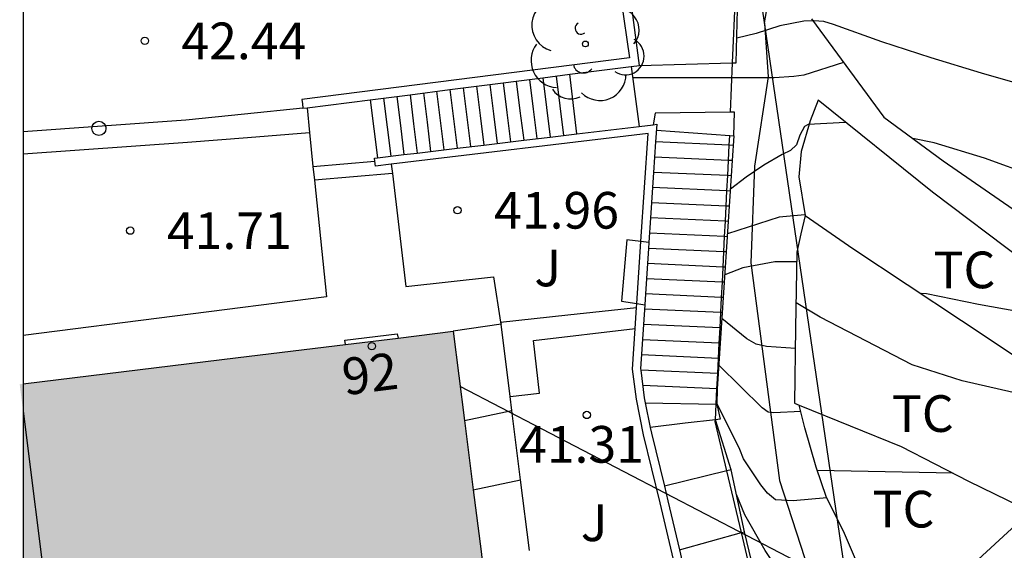
# Model space of a CAD drawing. Units: metres. Extents: x 583444 to 583795, y 4796539 to 4796791.
# Drawn here: x 583444 to 583464, y 4796689 to 4796699 of the extents above; entities that cross this region are included whole.
import ezdxf
from ezdxf.enums import TextEntityAlignment as Align

# ---------------------------------------------------------------- set-up
doc = ezdxf.new("R2010")
doc.units = ezdxf.units.M
for name, color, linetype in [('010106', 9, 'Continuous'), ('020104', 34, 'Continuous'), ('020204', 9, 'Continuous'), ('020308', 9, 'Continuous'), ('060106', 9, 'BARANDILLA'), ('060117', 9, 'Continuous'), ('060124', 9, 'Continuous'), ('060141', 9, 'Continuous'), ('070104', 3, 'Continuous'), ('070105', 6, 'Continuous'), ('070106', 6, 'Continuous'), ('070108', 9, 'VALLA'), ('080118', 9, 'Continuous'), ('080202', 9, 'Continuous'), ('080308', 9, 'Continuous'), ('100107', 3, 'Continuous'), ('100202', 3, 'Continuous'), ('100301', 7, 'Continuous'), ('100302', 7, 'Continuous'), ('220104', 9, 'LINEA_ELECTRICA'), ('260202', 9, 'Continuous'), ('990501', 21, 'Continuous')]:
    doc.layers.add(name, color=color, linetype=linetype)
doc.layers.add('020105', color=24, linetype='Continuous', lineweight=30)
doc.layers.add('080111', color=7, linetype='Continuous', lineweight=30)
doc.styles.add('ARIAL', font='ARIAL.TTF', dxfattribs={"height": 1})
doc.styles.add('ARIALI', font='ARIALI.TTF', dxfattribs={"height": 1})
doc.styles.get("Standard").update_dxf_attribs({"font": 'txt.shx'})
doc.linetypes.add('BARANDILLA', pattern='A,1,[201,DONOSTI.shx,S=0.1,R=0,X=0,Y=0],1', length=2)
doc.linetypes.add('LINEA_ELECTRICA', pattern='A,7.5,-0.3,["E",Standard,S=0.25,R=0,X=-0.1,Y=-0.1],-0.3', length=8.1)
doc.linetypes.add('VALLA', pattern='A,1,[200,DONOSTI.shx,S=0.1,R=0,X=0,Y=0],1', length=2)

# ---------------------------------------------------------------- blocks, each defined once
blk = doc.blocks.new('COTAPU')
blk.add_circle((0, 0), 0.075)
blk = doc.blocks.new('ARBOL')
blk.add_circle((0, 0), 0.0587)
for centre, radius, start, end in [((-0.28, 0.855), 0.3, 359.2878, 173.6078), ((0.097, 0.97), 0.21, 23.1565, 160.4665), ((0.438, 0.881), 0.24, 301.578, 139.328), ((-0.564, 0.381), 0.532, 92.28, 254.58), ((0.656, 0.288), 0.443, 319.8556, 114.7656), ((-0.091, 0.321), 0.12, 119.14, 310.56), ((0.819, -0.249), 0.383, 235.5275, 62.0275), ((-0.556, -0.339), 0.555, 142.64, 266.54), ((-0.039, -0.384), 0.21, 189.64, 323.88), ((0.299, -0.624), 0.532, 224.67, 0.24), ((-0.301, -0.676), 0.45, 213.78, 295.32)]:
    blk.add_arc(centre, radius, start, end)
blk = doc.blocks.new('BloquePortal')
blk.add_circle((0, 0), 0.075)
at = {"flags": 5}
blk.add_attdef('INDICE', text='', height=0.75, dxfattribs=at).set_placement((0, 0), align=Align.MIDDLE_CENTER)
blk = doc.blocks.new('HUEPIV')
blk.add_circle((0, 0), 0.145)

msp = doc.modelspace()

# ---------------------------------------------------------------- hatches: boundary and pattern name
at = {"layer": '990501'}
for points in [[(583453.55, 4796688.587), (583452.973, 4796693.091), (583448.575, 4796692.554), (583444.177, 4796692.017), (583444.177, 4796682.86), (583449.152, 4796683.472), (583454.126, 4796684.084)], [(583444.107, 4796692.008), (583444.177, 4796692.017), (583444.177, 4796691.457)], [(583444.107, 4796692.008), (583444.177, 4796692.017), (583444.177, 4796691.457)], [(583444.107, 4796692.008), (583444.177, 4796692.017), (583444.177, 4796691.457)], [(583444.107, 4796692.008), (583444.177, 4796692.017), (583444.177, 4796691.457)], [(583444.107, 4796692.008), (583444.177, 4796692.017), (583444.177, 4796691.457)], [(583444.107, 4796692.008), (583444.177, 4796692.017), (583444.177, 4796691.457)], [(583444.107, 4796692.008), (583444.177, 4796692.017), (583444.177, 4796691.457)], [(583444.107, 4796692.008), (583444.177, 4796692.017), (583444.177, 4796691.457)]]:
    msp.add_hatch(color=256, dxfattribs=at).paths.add_polyline_path(points)

# ---------------------------------------------------------------- linework, layer by layer
at = {"layer": '010106', "flags": 128}
msp.add_lwpolyline([(583444.174, 4796540.135), (583794.164, 4796540.128), (583794.169, 4796790.121), (583444.179, 4796790.128)], close=True, dxfattribs=at)
at = {"layer": '020104', "flags": 128}
for points, elevation in [([(583488.377, 4796682.061), (583478.239, 4796690.556), (583477.944, 4796690.848), (583476.264, 4796692.055), (583475.185, 4796692.734), (583474.265, 4796693.234), (583472.377, 4796694.156), (583469.48, 4796695.49), (583468.541, 4796696.017), (583467.617, 4796696.571), (583466.671, 4796697.093), (583465.786, 4796697.652), (583464.811, 4796698.075), (583463.787, 4796698.368), (583462.759, 4796698.685), (583461.746, 4796699.013), (583460.76, 4796699.367), (583460.561, 4796699.425), (583460.359, 4796699.442), (583460.149, 4796699.431), (583459.661, 4796699.335), (583459.174, 4796699.179), (583458.78, 4796699.086)], 45.5), ([(583461.005, 4796697.363), (583460.24, 4796697.318), (583460.163, 4796697.281), (583460.07, 4796697.099), (583459.999, 4796696.902), (583459.88, 4796696.79), (583459.711, 4796696.709), (583459.336, 4796696.49), (583458.973, 4796696.246), (583458.648, 4796695.996)], 44.5), ([(583460.174, 4796695.47), (583459.644, 4796695.424), (583458.588, 4796695.086)], 44), ([(583460.006, 4796694.514), (583459.557, 4796694.514), (583458.906, 4796694.389), (583458.533, 4796694.246)], 43.5), ([(583466.948, 4796693.139), (583465.86, 4796693.281), (583464.792, 4796693.451), (583463.724, 4796693.641), (583462.66, 4796693.858), (583462.551, 4796693.861)], 44), ([(583465.893, 4796691.657), (583464.437, 4796691.838), (583463.393, 4796692.075), (583462.365, 4796692.403), (583460.487, 4796693.383), (583459.992, 4796693.67)], 43.5), ([(583459.978, 4796692.741), (583459.386, 4796692.782), (583459.179, 4796692.825), (583458.984, 4796692.934), (583458.475, 4796693.354)], 43), ([(583460.621, 4796689.684), (583459.933, 4796689.621), (583459.57, 4796689.644), (583459.405, 4796689.783), (583459.271, 4796689.953), (583458.916, 4796690.484), (583458.842, 4796690.671), (583458.373, 4796691.62)], 42), ([(583462.072, 4796686.804), (583460.969, 4796686.976), (583460.555, 4796687.17), (583460.206, 4796687.413), (583459.939, 4796687.736), (583459.362, 4796688.609), (583458.941, 4796689.336), (583458.771, 4796689.756)], 41.5)]:
    msp.add_lwpolyline(points, dxfattribs=dict(at, elevation=elevation))
at = {"layer": '020105', "flags": 128}
for points, elevation in [([(583460.964, 4796698.588), (583460.148, 4796698.33), (583459.948, 4796698.303), (583459.545, 4796698.277), (583456.648, 4796698.277)], 45), ([(583475.211, 4796691.66), (583474.226, 4796692.241), (583472.103, 4796693.429), (583471.108, 4796693.923), (583470.105, 4796694.338), (583469.08, 4796694.721), (583468.027, 4796695.088), (583466.939, 4796695.416), (583465.902, 4796695.813), (583464.862, 4796696.267), (583463.845, 4796696.635), (583462.815, 4796696.948), (583462.381, 4796697.033)], 45), ([(583460.087, 4796691.45), (583459.534, 4796691.423), (583459.422, 4796691.438), (583459.296, 4796691.529), (583458.412, 4796692.397)], 42.5), ([(583463.205, 4796690.192), (583460.425, 4796690.244)], 42.5)]:
    msp.add_lwpolyline(points, dxfattribs=dict(at, elevation=elevation))
at = {"layer": '060106'}
for points in [[(583458.744, 4796699.95, 46.132), (583458.685, 4796698.578, 45.669)], [(583458.685, 4796698.578, 45.669), (583458.642, 4796697.573, 45.33)], [(583458.342, 4796691.282, 41.878), (583458.358, 4796691.598, 42.054), (583458.374, 4796691.916, 42.23), (583458.39, 4796692.227, 42.403), (583458.406, 4796692.538, 42.576), (583458.421, 4796692.849, 42.749), (583458.437, 4796693.162, 42.923), (583458.453, 4796693.473, 43.096), (583458.469, 4796693.784, 43.269), (583458.484, 4796694.095, 43.442), (583458.5, 4796694.406, 43.615), (583458.516, 4796694.718, 43.788), (583458.531, 4796695.029, 43.961), (583458.547, 4796695.341, 44.134), (583458.563, 4796695.652, 44.307), (583458.579, 4796695.963, 44.48), (583458.594, 4796696.275, 44.653), (583458.61, 4796696.586, 44.826), (583458.626, 4796696.897, 44.999), (583458.636, 4796697.094, 45.109)], [(583458.579, 4796690.238, 41.664), (583458.34, 4796691.248, 41.859), (583458.342, 4796691.281, 41.877)], [(583458.342, 4796691.281, 41.877), (583458.342, 4796691.282, 41.878)], [(583458.877, 4796688.975, 41.42), (583458.579, 4796690.238, 41.664)], [(583459.117, 4796687.958, 41.223), (583458.877, 4796688.975, 41.42)]]:
    msp.add_polyline3d(points, dxfattribs=at)
at = {"layer": '060117'}
for points in [[(583458.685, 4796698.578, 45.513), (583458.768, 4796698.58, 45.513), (583458.8, 4796699.95, 45.697)], [(583456.617, 4796698.507, 45.364), (583456.784, 4796697.281, 45.351)], [(583456.79, 4796698.529, 45.512), (583458.685, 4796698.578, 45.513)], [(583455.507, 4796697.128, 45.16), (583455.366, 4796698.348, 45.136)], [(583451.279, 4796697.826, 42.681), (583451.353, 4796697.233, 42.681), (583451.426, 4796696.639, 42.681)], [(583458.642, 4796697.573, 45.348), (583457.108, 4796697.554, 45.35), (583457.067, 4796697.315, 45.37)], [(583458.733, 4796697.574, 45.229), (583458.642, 4796697.573, 45.348)], [(583458.719, 4796697.088, 45.218), (583458.733, 4796697.574, 45.229)], [(583458.719, 4796697.088, 45.218), (583458.686, 4796696.582, 44.921), (583458.665, 4796696.271, 44.738), (583458.625, 4796695.649, 44.373), (583458.604, 4796695.338, 44.19), (583458.564, 4796694.715, 43.824), (583458.543, 4796694.405, 43.642), (583458.503, 4796693.783, 43.276), (583458.482, 4796693.472, 43.094), (583458.441, 4796692.849, 42.728), (583458.421, 4796692.538, 42.545), (583458.381, 4796691.916, 42.18), (583458.372, 4796691.598, 42.005), (583458.44, 4796691.293, 41.864), (583458.343, 4796691.281, 41.701)], [(583450.106, 4796696.462, 42.521), (583451.374, 4796696.572, 42.539)], [(583451.733, 4796696.318, 42.35), (583450.136, 4796696.179, 42.336)], [(583453.955, 4796693.239, 42.05), (583452.973, 4796693.091, 42.073)], [(583453.206, 4796691.267, 41.73), (583453.693, 4796691.369, 41.734), (583454.177, 4796691.471, 41.738)], [(583458.342, 4796691.281, 41.701), (583457.725, 4796691.21, 41.865), (583457.008, 4796691.127, 41.865)], [(583458.343, 4796691.281, 41.701), (583458.342, 4796691.281, 41.701)], [(583458.662, 4796690.259, 41.664), (583458.343, 4796691.281, 41.701)], [(583458.579, 4796690.238, 41.664), (583457.298, 4796689.924, 41.662)], [(583458.661, 4796690.258, 41.503), (583458.579, 4796690.238, 41.664)], [(583458.661, 4796690.258, 41.499), (583458.662, 4796690.259, 41.664)], [(583458.94, 4796688.993, 41.398), (583458.661, 4796690.258, 41.499)], [(583453.388, 4796689.846, 41.295), (583453.873, 4796689.949, 41.299), (583454.356, 4796690.051, 41.303)], [(583458.877, 4796688.975, 41.398), (583458.94, 4796688.993, 41.398)], [(583459.182, 4796687.978, 41.209), (583458.94, 4796688.993, 41.209)], [(583457.606, 4796688.62, 41.401), (583458.877, 4796688.975, 41.398)]]:
    msp.add_polyline3d(points, dxfattribs=at)
at = {"layer": '060124'}
for points in [[(583449.992, 4796697.662, 42.532), (583450.04, 4796697.156, 42.527)], [(583449.903, 4796697.651, 42.46), (583448.705, 4796697.529, 42.342), (583447.507, 4796697.408, 42.224), (583444.177, 4796697.167, 42.193)], [(583444.177, 4796696.719, 42.192), (583447.539, 4796696.962, 42.224), (583448.767, 4796697.057, 42.207), (583450.04, 4796697.156, 42.188)], [(583450.04, 4796697.156, 42.527), (583450.106, 4796696.462, 42.521)], [(583450.106, 4796696.462, 42.521), (583450.136, 4796696.179, 42.471)], [(583451.71, 4796696.506, 42.223), (583451.733, 4796696.318, 42.211)], [(583451.733, 4796696.318, 42.211), (583452.011, 4796694.009, 42.07), (583453.802, 4796694.208, 42.078), (583453.948, 4796693.279, 42.051)], [(583450.136, 4796696.179, 42.471), (583450.386, 4796693.795, 42.051), (583444.177, 4796693.002, 41.842)], [(583456.819, 4796694.929, 43.41), (583456.529, 4796694.965, 42.661), (583456.418, 4796693.705, 42.626), (583456.734, 4796693.658, 42.943)], [(583456.982, 4796694.909, 43.832), (583456.819, 4796694.929, 43.41)], [(583456.734, 4796693.658, 42.943), (583456.897, 4796693.634, 43.107)], [(583453.948, 4796693.279, 42.051), (583453.955, 4796693.239, 42.05)], [(583454.141, 4796691.761, 41.789), (583453.955, 4796693.239, 42.05)], [(583450.776, 4796692.822, 41.997), (583450.761, 4796692.907, 42.138), (583451.833, 4796693.041, 42.147), (583451.848, 4796692.953, 42.034)], [(583454.177, 4796691.471, 41.738), (583454.141, 4796691.761, 41.789)], [(583454.356, 4796690.051, 41.303), (583454.177, 4796691.471, 41.738)], [(583454.538, 4796688.606, 40.824), (583454.356, 4796690.051, 41.303)]]:
    msp.add_polyline3d(points, dxfattribs=at)
at = {"layer": '060141'}
for points in [[(583454.812, 4796698.277, 44.817), (583454.812, 4796698.277, 44.817)], [(583454.812, 4796698.277, 44.817), (583454.887, 4796697.67, 44.817), (583454.963, 4796697.063, 44.817)], [(583455.084, 4796698.311, 44.981), (583455.235, 4796697.096, 44.981)], [(583453.181, 4796698.069, 43.831), (583453.255, 4796697.469, 43.831), (583453.33, 4796696.868, 43.831)], [(583453.453, 4796698.103, 43.995), (583453.527, 4796697.502, 43.995), (583453.602, 4796696.9, 43.995)], [(583453.725, 4796698.138, 44.16), (583453.799, 4796697.536, 44.16), (583453.874, 4796696.933, 44.16)], [(583453.725, 4796698.138, 44.16), (583453.725, 4796698.138, 44.16)], [(583453.996, 4796698.172, 44.324), (583454.071, 4796697.569, 44.324), (583454.146, 4796696.966, 44.324)], [(583454.268, 4796698.207, 44.488), (583454.343, 4796697.602, 44.488), (583454.419, 4796696.998, 44.488)], [(583454.54, 4796698.242, 44.653), (583454.54, 4796698.242, 44.653)], [(583454.54, 4796698.242, 44.653), (583454.615, 4796697.636, 44.653), (583454.691, 4796697.031, 44.653)], [(583451.55, 4796697.861, 42.845), (583451.624, 4796697.267, 42.845), (583451.698, 4796696.672, 42.845)], [(583451.822, 4796697.896, 43.01), (583451.822, 4796697.895, 43.01)], [(583451.822, 4796697.895, 43.01), (583451.896, 4796697.3, 43.01), (583451.97, 4796696.704, 43.01)], [(583452.094, 4796697.931, 43.174), (583452.094, 4796697.93, 43.174)], [(583452.094, 4796697.93, 43.174), (583452.168, 4796697.334, 43.174), (583452.242, 4796696.737, 43.174)], [(583452.366, 4796697.965, 43.338), (583452.441, 4796697.367, 43.338), (583452.515, 4796696.77, 43.338)], [(583452.638, 4796698, 43.503), (583452.713, 4796697.401, 43.503), (583452.787, 4796696.802, 43.503)], [(583452.909, 4796698.035, 43.667), (583452.909, 4796698.034, 43.667)], [(583452.909, 4796698.034, 43.667), (583452.984, 4796697.435, 43.667), (583453.059, 4796696.835, 43.667)], [(583454.963, 4796697.063, 44.817), (583454.963, 4796697.062, 44.817)], [(583455.235, 4796697.096, 44.981), (583455.235, 4796697.095, 44.981)], [(583457.134, 4796697.201, 45.226), (583458.636, 4796697.094, 45.218)], [(583458.636, 4796697.094, 45.218), (583458.719, 4796697.088, 45.218)], [(583453.602, 4796696.9, 43.995), (583453.602, 4796696.9, 43.995)], [(583454.419, 4796696.998, 44.488), (583454.419, 4796696.998, 44.488)], [(583457.118, 4796696.964, 44.89), (583457.118, 4796696.964, 44.89)], [(583458.626, 4796696.897, 44.891), (583457.118, 4796696.964, 44.89)], [(583458.706, 4796696.893, 44.891), (583458.626, 4796696.897, 44.891)], [(583451.97, 4796696.704, 43.01), (583451.97, 4796696.704, 43.01)], [(583452.242, 4796696.737, 43.174), (583452.242, 4796696.737, 43.174)], [(583452.787, 4796696.802, 43.503), (583452.787, 4796696.802, 43.503)], [(583453.059, 4796696.835, 43.667), (583453.059, 4796696.835, 43.667)], [(583458.61, 4796696.586, 44.722), (583457.097, 4796696.653, 44.721)], [(583457.097, 4796696.653, 44.721), (583457.097, 4796696.653, 44.721)], [(583458.686, 4796696.582, 44.722), (583458.61, 4796696.586, 44.722)], [(583458.686, 4796696.582, 44.722), (583458.686, 4796696.582, 44.722)], [(583458.594, 4796696.275, 44.553), (583457.077, 4796696.342, 44.551)], [(583457.077, 4796696.342, 44.551), (583457.077, 4796696.342, 44.551)], [(583458.665, 4796696.271, 44.553), (583458.594, 4796696.275, 44.553)], [(583458.666, 4796696.271, 44.553), (583458.665, 4796696.271, 44.553)], [(583458.579, 4796695.963, 44.383), (583457.056, 4796696.031, 44.382)], [(583457.056, 4796696.031, 44.382), (583457.056, 4796696.031, 44.382)], [(583458.645, 4796695.96, 44.383), (583458.579, 4796695.963, 44.383)], [(583458.563, 4796695.652, 44.214), (583457.036, 4796695.72, 44.212)], [(583458.625, 4796695.649, 44.214), (583458.563, 4796695.652, 44.214)], [(583458.625, 4796695.649, 44.214), (583458.625, 4796695.649, 44.214)], [(583458.547, 4796695.341, 44.044), (583457.015, 4796695.409, 44.043)], [(583457.015, 4796695.409, 44.043), (583457.015, 4796695.409, 44.043)], [(583458.604, 4796695.338, 44.044), (583458.547, 4796695.341, 44.044)], [(583458.605, 4796695.338, 44.044), (583458.604, 4796695.338, 44.044)], [(583458.531, 4796695.029, 43.875), (583456.995, 4796695.098, 43.874)], [(583458.584, 4796695.026, 43.875), (583458.531, 4796695.029, 43.875)], [(583456.974, 4796694.787, 43.704), (583456.974, 4796694.787, 43.704)], [(583458.516, 4796694.718, 43.705), (583456.974, 4796694.787, 43.704)], [(583458.564, 4796694.715, 43.705), (583458.516, 4796694.718, 43.705)], [(583458.564, 4796694.715, 43.705), (583458.564, 4796694.715, 43.705)], [(583456.953, 4796694.476, 43.535), (583456.953, 4796694.476, 43.535)], [(583458.5, 4796694.406, 43.536), (583456.953, 4796694.476, 43.535)], [(583458.543, 4796694.405, 43.536), (583458.5, 4796694.406, 43.536)], [(583458.544, 4796694.404, 43.536), (583458.543, 4796694.405, 43.536)], [(583458.484, 4796694.095, 43.366), (583456.933, 4796694.165, 43.365)], [(583458.523, 4796694.094, 43.366), (583458.484, 4796694.095, 43.366)], [(583456.912, 4796693.854, 43.196), (583456.912, 4796693.854, 43.196)], [(583458.469, 4796693.784, 43.197), (583456.912, 4796693.854, 43.196)], [(583458.503, 4796693.783, 43.197), (583458.469, 4796693.784, 43.197)], [(583458.503, 4796693.783, 43.197), (583458.503, 4796693.783, 43.197)], [(583458.453, 4796693.473, 43.027), (583456.892, 4796693.543, 43.026)], [(583458.482, 4796693.472, 43.027), (583458.453, 4796693.473, 43.027)], [(583458.483, 4796693.472, 43.027), (583458.482, 4796693.472, 43.027)], [(583456.871, 4796693.232, 42.857), (583456.871, 4796693.232, 42.857)], [(583458.437, 4796693.162, 42.858), (583456.871, 4796693.232, 42.857)], [(583458.462, 4796693.161, 42.858), (583458.437, 4796693.162, 42.858)], [(583458.421, 4796692.849, 42.688), (583456.851, 4796692.92, 42.687)], [(583458.441, 4796692.849, 42.688), (583458.421, 4796692.849, 42.688)], [(583458.442, 4796692.849, 42.688), (583458.441, 4796692.849, 42.688)], [(583458.406, 4796692.538, 42.519), (583456.83, 4796692.609, 42.518)], [(583458.421, 4796692.538, 42.519), (583458.406, 4796692.538, 42.519)], [(583458.422, 4796692.538, 42.519), (583458.421, 4796692.538, 42.519)], [(583458.39, 4796692.227, 42.349), (583456.814, 4796692.298, 42.348)], [(583456.814, 4796692.298, 42.348), (583456.814, 4796692.298, 42.348)], [(583458.401, 4796692.227, 42.349), (583458.39, 4796692.227, 42.349)], [(583458.374, 4796691.916, 42.18), (583456.854, 4796691.984, 42.179)], [(583458.381, 4796691.916, 42.18), (583458.374, 4796691.916, 42.18)], [(583456.906, 4796691.631, 41.99), (583456.906, 4796691.631, 41.99)], [(583456.906, 4796691.631, 41.99), (583458.358, 4796691.598, 42.005)], [(583458.358, 4796691.598, 42.005), (583458.372, 4796691.598, 42.005)]]:
    msp.add_polyline3d(points, dxfattribs=at)
at = {"layer": '070104'}
for points in [[(583460.441, 4796697.816, 44.913), (583460.282, 4796697.395, 44.589), (583460.096, 4796696.767, 44.524), (583460.048, 4796696.25, 44.298), (583460.175, 4796695.462, 44.166)], [(583460.175, 4796695.462, 44.166), (583460.092, 4796695.085, 44.103), (583460.009, 4796694.708, 44.041)]]:
    msp.add_polyline3d(points, dxfattribs=at)
at = {"layer": '070105'}
for points in [[(583456.79, 4796698.529, 45.507), (583456.606, 4796699.929, 45.562)], [(583456.413, 4796699.859, 45.563), (583456.585, 4796698.684, 45.507), (583449.88, 4796697.83, 42.46), (583449.891, 4796697.741, 42.46), (583449.903, 4796697.651, 42.46)], [(583460.305, 4796699.484, 45.554), (583461.787, 4796697.47, 45.059), (583463.003, 4796696.575, 44.912), (583465.296, 4796694.995, 44.795), (583469.005, 4796692.411, 44.605), (583468.743, 4796691.827, 44.455), (583470.207, 4796690.928, 44.589), (583470.45, 4796691.219, 44.627), (583473.976, 4796689.6, 44.688)], [(583455.366, 4796698.348, 44.877), (583456.617, 4796698.507, 45.43)], [(583456.617, 4796698.507, 45.43), (583456.79, 4796698.529, 45.507)], [(583451.279, 4796697.826, 43.069), (583451.822, 4796697.895, 43.309), (583452.094, 4796697.93, 43.429), (583452.909, 4796698.034, 43.79), (583453.725, 4796698.138, 44.151), (583454.54, 4796698.242, 44.511), (583454.812, 4796698.277, 44.632), (583455.366, 4796698.348, 44.877)], [(583449.903, 4796697.651, 42.46), (583449.992, 4796697.662, 42.499)], [(583449.992, 4796697.662, 42.499), (583451.279, 4796697.826, 43.069)], [(583467.233, 4796690.832, 43.865), (583468.197, 4796692.332, 44.181), (583466.492, 4796693.434, 44.308), (583464.647, 4796694.534, 44.496), (583462.783, 4796695.936, 44.601), (583460.441, 4796697.816, 44.913)], [(583455.507, 4796697.128, 44.451), (583456.784, 4796697.281, 45.04)], [(583456.784, 4796697.281, 45.04), (583457.067, 4796697.315, 45.17)], [(583457.067, 4796697.315, 45.17), (583457.142, 4796697.324, 45.205), (583457.118, 4796696.964, 45), (583457.097, 4796696.653, 44.823), (583457.077, 4796696.342, 44.646), (583457.056, 4796696.031, 44.47), (583457.015, 4796695.409, 44.116), (583456.982, 4796694.909, 43.832)], [(583456.819, 4796694.929, 43.867), (583456.965, 4796697.136, 45.141), (583451.71, 4796696.506, 42.694)], [(583452.242, 4796696.737, 42.947), (583452.787, 4796696.802, 43.198), (583453.059, 4796696.835, 43.323), (583453.602, 4796696.9, 43.574), (583454.419, 4796696.998, 43.95), (583454.963, 4796697.063, 44.201), (583455.235, 4796697.096, 44.326), (583455.507, 4796697.128, 44.451)], [(583451.426, 4796696.639, 42.571), (583451.97, 4796696.704, 42.822), (583452.242, 4796696.737, 42.947)], [(583451.374, 4796696.572, 42.544), (583451.367, 4796696.632, 42.544), (583451.426, 4796696.639, 42.571)], [(583451.71, 4796696.506, 42.694), (583451.387, 4796696.468, 42.544), (583451.374, 4796696.572, 42.544)], [(583460.175, 4796695.462, 44.166), (583461.157, 4796694.783, 44.098), (583463.379, 4796693.313, 44.023), (583465.637, 4796691.815, 43.939), (583467.233, 4796690.832, 43.865)], [(583456.734, 4796693.658, 43.134), (583456.819, 4796694.929, 43.867)], [(583456.982, 4796694.909, 43.832), (583456.974, 4796694.787, 43.762), (583456.953, 4796694.476, 43.585), (583456.912, 4796693.854, 43.231), (583456.897, 4796693.634, 43.106)], [(583460.009, 4796694.708, 44.041), (583459.984, 4796693.164, 43.849), (583459.961, 4796691.622, 43.657), (583460.053, 4796691.584, 43.64)], [(583456.729, 4796693.578, 43.088), (583456.734, 4796693.658, 43.134)], [(583456.897, 4796693.634, 43.106), (583456.871, 4796693.232, 42.878), (583456.811, 4796692.323, 42.361), (583456.814, 4796692.298, 42.346), (583456.886, 4796691.73, 42), (583456.906, 4796691.631, 41.957), (583457.008, 4796691.127, 41.741)], [(583456.701, 4796693.149, 42.84), (583456.729, 4796693.578, 43.088)], [(583458.836, 4796683.947, 38.637), (583457.775, 4796687.175, 40.834), (583457.211, 4796689.585, 41.468), (583456.873, 4796690.973, 41.69), (583456.724, 4796691.703, 42), (583456.646, 4796692.318, 42.361), (583456.701, 4796693.149, 42.84)], [(583460.053, 4796691.584, 43.64), (583462.142, 4796690.735, 43.26), (583463.523, 4796690.029, 43.294), (583465.383, 4796689.117, 42.303)], [(583462.216, 4796686.589, 41.971), (583462.028, 4796686.869, 42.062), (583461.683, 4796687.5, 42.149), (583461.272, 4796688.287, 42.318), (583460.962, 4796689.005, 42.419), (583460.615, 4796689.695, 42.614), (583460.402, 4796690.311, 42.665), (583460.173, 4796691.114, 42.799), (583460.053, 4796691.584, 42.78)], [(583457.008, 4796691.127, 41.741), (583457.033, 4796691.009, 41.69), (583457.298, 4796689.924, 41.516)], [(583457.298, 4796689.924, 41.516), (583457.371, 4796689.623, 41.468), (583457.606, 4796688.62, 41.203)], [(583457.606, 4796688.62, 41.203), (583457.849, 4796687.582, 40.93)]]:
    msp.add_polyline3d(points, dxfattribs=at)
at = {"layer": '070106'}
msp.add_polyline3d([(583459.344, 4796699.401, 45.49), (583459.424, 4796698.298, 45.304)], dxfattribs=at)
at = {"layer": '070108'}
for points in [[(583459.344, 4796699.401, 45.49), (583460.085, 4796703.61, 47.726), (583462, 4796703.666, 48.04), (583464.174, 4796703.73, 48.397)], [(583459.424, 4796698.298, 44.977), (583459.144, 4796696.465, 44.553), (583459.064, 4796694.489, 43.491), (583459.651, 4796690.042, 42.008), (583460.254, 4796688.194, 41.795), (583460.948, 4796686.964, 41.403), (583461.339, 4796686.285, 41.249), (583462.216, 4796686.589, 41.25)]]:
    msp.add_polyline3d(points, dxfattribs=at)
at = {"layer": '080111'}
for points in [[(583451.848, 4796692.953, 42.034), (583452.973, 4796693.091, 42.073)], [(583452.973, 4796693.091, 42.073), (583453.206, 4796691.267, 41.53)], [(583444.177, 4796692.017, 41.77), (583448.575, 4796692.554, 41.921), (583450.776, 4796692.822, 41.997)], [(583450.776, 4796692.822, 41.997), (583451.848, 4796692.953, 42.034)], [(583453.206, 4796691.267, 41.53), (583453.388, 4796689.846, 41.107)], [(583453.388, 4796689.846, 41.107), (583453.55, 4796688.587, 40.732), (583453.573, 4796688.401, 40.676)]]:
    msp.add_polyline3d(points, dxfattribs=at)
at = {"layer": '080118', "flags": 128}
msp.add_lwpolyline([(583444.177, 4796691.457), (583444.679, 4796687.494)], dxfattribs=at)
at = {"layer": '100107'}
for points in [[(583453.948, 4796693.279, 41.906), (583455.324, 4796693.427, 41.913), (583456.729, 4796693.578, 41.92)], [(583454.141, 4796691.761, 41.64), (583454.746, 4796691.829, 41.598), (583454.621, 4796692.902, 41.76), (583456.701, 4796693.149, 41.805)]]:
    msp.add_polyline3d(points, dxfattribs=at)
at = {"layer": '220104'}
for points in [[(583483.779, 4796711.547, 52.398), (583476.228, 4796699.94, 51.03), (583462.348, 4796687.163, 41.857), (583454.457, 4796671.41, 35.15)], [(583461.87, 4796682.224, 37.301), (583459.234, 4796700.159, 45.676), (583470.337, 4796705.844, 51.353)], [(583462.348, 4796687.163, 41.857), (583453.118, 4796691.959, 41.736)]]:
    msp.add_polyline3d(points, dxfattribs=at)

# ---------------------------------------------------------------- block references
at = {"layer": '020204', "rotation": 359.9987685839998}
for p in [(583446.666, 4796699.03, 42.439), (583453.064, 4796695.566, 41.959), (583446.369, 4796695.15, 41.712), (583455.712, 4796691.38, 41.314)]:
    msp.add_blockref('COTAPU', p, dxfattribs=at)
at = {"layer": '080202', "rotation": 359.9987685839998}
msp.add_blockref('BloquePortal', (583451.311, 4796692.786), dxfattribs=at)
at = {"layer": '100202', "rotation": 359.9987685839998}
msp.add_blockref('ARBOL', (583455.681, 4796698.967, 45.244), dxfattribs=at)
at = {"layer": '260202', "rotation": 359.9987685839998}
msp.add_blockref('HUEPIV', (583445.728, 4796697.24, 42.244), dxfattribs=at)

# ---------------------------------------------------------------- texts
at = {"layer": '020308', "style": 'ARIAL'}
for s, p in [('42.44', (583447.416, 4796698.655, 42.438)), ('41.96', (583453.814, 4796695.191, 41.958)), ('41.71', (583447.119, 4796694.775, 41.711)), ('41.31', (583454.324, 4796690.405, 41.313))]:
    msp.add_text(s, height=0.75, rotation=359.9988, dxfattribs=at).set_placement(p)
at = {"layer": '080308', "style": 'ARIALI'}
msp.add_text('92', height=0.75, rotation=7.1988, dxfattribs=at).set_placement((583450.757, 4796691.781))
at = {"layer": '100301', "style": 'ARIAL'}
for p in [(583462.805, 4796693.972), (583461.953, 4796691.034), (583461.558, 4796689.079)]:
    msp.add_text('TC', height=0.75, rotation=359.9988, dxfattribs=at).set_placement(p)
at = {"layer": '100302', "style": 'ARIAL'}
for p in [(583454.637, 4796694.011), (583455.587, 4796688.801)]:
    msp.add_text('J', height=0.75, rotation=359.9988, dxfattribs=at).set_placement(p)

doc.saveas('drawing.dxf')
